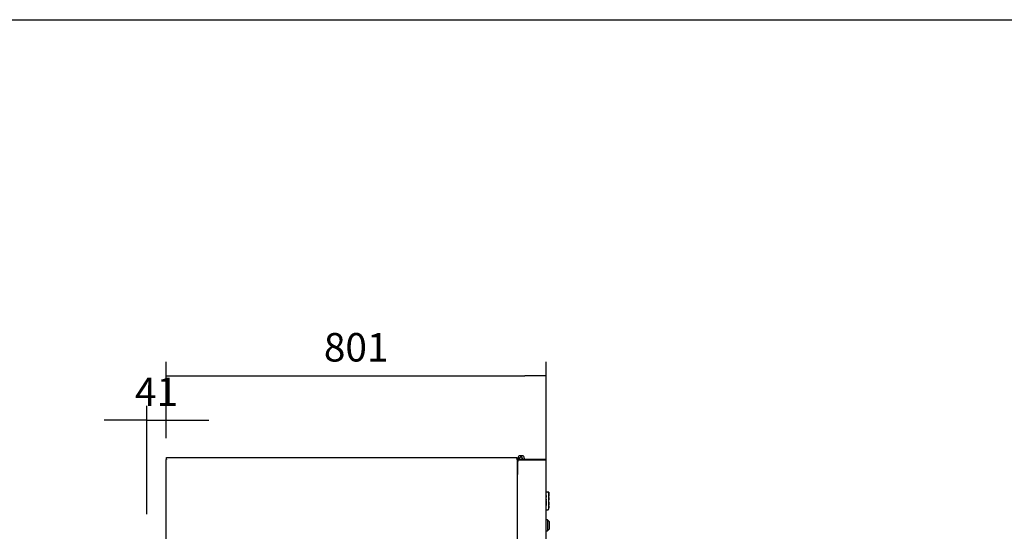
# Model space of a CAD drawing. Units: millimetres. Extents: x 29 to 1373, y -314 to 671.
# Drawn here: x 201 to 305, y 617 to 671 of the extents above; entities that cross this region are included whole.
import ezdxf

# ---------------------------------------------------------------- set-up
doc = ezdxf.new("R2010")
doc.units = ezdxf.units.MM
for name, color, linetype in [('10AN1202-2', 7, 'Continuous'), ('10AN175093', 7, 'Continuous'), ('10AN176091', 7, 'Continuous'), ('10AN60122', 7, 'Continuous'), ('308UL08', 7, 'Continuous'), ('506X140', 7, 'Continuous'), ('901X121', 7, 'Continuous'), ('BP_01', 7, 'Continuous'), ('BP_02', 7, 'Continuous'), ('Default', 7, 'Continuous'), ('INYECTADO', 7, 'Continuous')]:
    doc.layers.add(name, color=color, linetype=linetype)
doc.styles.add('SEACAD_Solid_Edge_ISO', font='seiso.ttf')
doc.dimstyles.new('INFRICO_COT', dxfattribs={"dimtxt": 3, "dimasz": 2.25, "dimexe": 1.5, "dimexo": 2.25, "dimgap": 1.5, "dimtad": 1, "dimdec": 0, "dimlfac": 20, "dimzin": 12, "dimtxsty": 'SEACAD_Solid_Edge_ISO', "dimblk1": '_SE_FILLED', "dimblk2": '_SE_FILLED', "dimsah": 1, "dimcen": 1.5, "dimadec": 1, "dimazin": 0, "dimtfac": 1, "dimtdec": 0, "dimtmove": 0, "dimatfit": 3, "dimfxl": 1, "dimtolj": 1, "dimtzin": 12, "dimarcsym": 0})

# ---------------------------------------------------------------- blocks, each defined once
blk = doc.blocks.new('_SE_FILLED')
at = {"color": 0}
blk.add_line((0, 0), (-1, 0), dxfattribs=at)
blk.add_solid([(0, 0), (-1, -0.1665), (-1, 0.1665), (0, 0)], dxfattribs=at)
blk = doc.blocks.new('*D100')
at = {"layer": 'Default', "color": 0, "linetype": 'Continuous', "lineweight": -2}
for p, q in [((216.79, 626.46), (216.79, 634.53)), ((256.85, 617.68), (256.85, 634.53)), ((219.04, 633.03), (254.6, 633.03))]:
    blk.add_line(p, q, dxfattribs=at)
at = {"layer": 'Defpoints', "color": 0, "linetype": 'Continuous'}
for p in [(256.85, 633.03), (216.79, 624.21), (256.85, 615.43)]:
    blk.add_point(p, dxfattribs=at)
at = {"layer": 'Default', "color": 0, "linetype": 'Continuous', "lineweight": -2, "xscale": 2.25, "yscale": 2.25, "zscale": 2.25, "rotation": 180}
blk.add_blockref('_SE_FILLED', (216.79, 633.03), dxfattribs=at)
at = {"layer": 'Default', "color": 0, "linetype": 'Continuous', "lineweight": -2, "xscale": 2.25, "yscale": 2.25, "zscale": 2.25}
blk.add_blockref('_SE_FILLED', (256.85, 633.03), dxfattribs=at)
at = {"layer": 'Default', "color": 0, "linetype": 'Continuous', "insert": (236.82, 636.05), "char_height": 3, "attachment_point": 5, "style": 'SEACAD_Solid_Edge_ISO'}
blk.add_mtext('\\A1;\\A1;801', dxfattribs=at)
blk = doc.blocks.new('*D101')
at = {"layer": 'Default', "color": 0, "linetype": 'Continuous', "lineweight": -2}
for p, q in [((214.77, 618.44), (214.77, 629.86)), ((216.79, 626.46), (216.79, 629.86)), ((212.52, 628.36), (210.27, 628.36)), ((214.77, 628.36), (216.79, 628.36)), ((219.04, 628.36), (221.29, 628.36))]:
    blk.add_line(p, q, dxfattribs=at)
at = {"layer": 'Defpoints', "color": 0, "linetype": 'Continuous'}
for p in [(216.79, 628.36), (216.79, 624.21), (214.77, 616.19)]:
    blk.add_point(p, dxfattribs=at)
at = {"layer": 'Default', "color": 0, "linetype": 'Continuous', "lineweight": -2, "xscale": 2.25, "yscale": 2.25, "zscale": 2.25}
blk.add_blockref('_SE_FILLED', (214.77, 628.36), dxfattribs=at)
at = {"layer": 'Default', "color": 0, "linetype": 'Continuous', "lineweight": -2, "xscale": 2.25, "yscale": 2.25, "zscale": 2.25, "rotation": 180}
blk.add_blockref('_SE_FILLED', (216.79, 628.36), dxfattribs=at)
at = {"layer": 'Default', "color": 0, "linetype": 'Continuous', "insert": (215.78, 631.36), "char_height": 3, "attachment_point": 5, "style": 'SEACAD_Solid_Edge_ISO'}
blk.add_mtext('\\A1;\\A1;41', dxfattribs=at)

msp = doc.modelspace()

# ---------------------------------------------------------------- linework, layer by layer
msp.add_lwpolyline([(28.863, 670.599), (408.863, 670.599), (408.863, 393.599), (28.863, 393.599)], close=True)
at = {"layer": '10AN1202-2', "color": 7, "linetype": 'Continuous'}
for p, q in [((216.79, 624.206), (216.821, 624.206)), ((216.79, 525.016), (216.79, 624.206)), ((216.82, 624.207), (216.799, 624.228)), ((216.821, 624.206), (216.821, 624.228)), ((253.761, 624.237), (253.761, 624.206)), ((253.761, 624.206), (253.791, 624.206)), ((253.791, 624.206), (253.791, 525.016))]:
    msp.add_line(p, q, dxfattribs=at)
for centre, radius, start, end in [((216.821, 624.206), 0.0305, 135, 180), ((216.821, 624.206), 0.0307, 90.12732, 134.87268), ((216.821, 624.206), 0.000513, 90.77277, 134.64049), ((216.821, 624.206), 0.0005, 135, 180), ((216.904, 624.229), 0.0834, 174.39501, 180.54071)]:
    msp.add_arc(centre, radius, start, end, dxfattribs=at)
at = {"layer": '10AN175093', "color": 7, "linetype": 'Continuous'}
for p, q in [((253.761, 624.287), (253.766, 624.287)), ((253.761, 624.262), (253.766, 624.262)), ((253.766, 624.262), (253.766, 624.287)), ((253.766, 624.261), (253.766, 624.206)), ((253.791, 624.261), (253.791, 624.206))]:
    msp.add_line(p, q, dxfattribs=at)
for radius in [0.0255, 0.0005]:
    msp.add_arc((253.766, 624.261), radius, 0, 90, dxfattribs=at)
at = {"layer": '10AN176091', "color": 7, "linetype": 'Continuous'}
for p, q in [((253.832, 623.946), (253.832, 622.637)), ((253.872, 624.197), (253.921, 624.197)), ((256.335, 624.196), (254.082, 624.196)), ((254.641, 624.237), (256.34, 624.237)), ((254.641, 624.197), (254.641, 624.237)), ((254.641, 624.197), (256.34, 624.197)), ((256.364, 624.196), (256.335, 624.196)), ((256.34, 624.237), (256.34, 624.197)), ((256.34, 624.237), (256.811, 624.237)), ((256.34, 624.197), (256.811, 624.197)), ((256.84, 624.196), (256.364, 624.196)), ((256.811, 624.197), (256.811, 624.237)), ((256.812, 624.197), (256.84, 624.225)), ((256.852, 624.196), (256.84, 624.196)), ((256.852, 615.426), (256.852, 624.196)), ((253.791, 622.637), (253.832, 622.637))]:
    msp.add_line(p, q, dxfattribs=at)
for centre, radius, start, end in [((254.082, 623.946), 0.25, 90, 180), ((253.872, 624.197), 0.0001, 90, 270), ((256.811, 624.196), 0.0407, 45.12732, 89.87268), ((256.811, 624.196), 0.000516, 45.40068, 89.0481), ((256.811, 624.196), 0.0005, 0, 45), ((256.811, 624.196), 0.0405, 0, 45)]:
    msp.add_arc(centre, radius, start, end, dxfattribs=at)
at = {"layer": '10AN60122', "color": 7, "linetype": 'Continuous'}
for p, q in [((253.791, 624.196), (253.832, 624.196)), ((253.832, 624.237), (255.973, 624.237)), ((253.832, 624.237), (253.832, 624.197)), ((253.832, 624.197), (255.973, 624.197)), ((255.975, 624.196), (253.832, 624.196)), ((255.973, 624.237), (255.973, 624.197)), ((256.004, 624.196), (255.975, 624.196))]:
    msp.add_line(p, q, dxfattribs=at)
for centre, radius, start, end in [((253.832, 624.196), 0.0405, 90, 180), ((253.832, 624.196), 0.0005, 90, 180), ((256.451, 624.196), 0.0005, 0, 90)]:
    msp.add_arc(centre, radius, start, end, dxfattribs=at)
at = {"layer": '308UL08', "color": 7, "linetype": 'Continuous'}
for p, q in [((257.052, 620.764), (256.852, 620.764)), ((257.102, 620.764), (257.102, 620.735)), ((257.107, 620.764), (257.102, 620.764)), ((257.102, 620.735), (257.102, 620.684)), ((257.107, 620.735), (257.102, 620.735)), ((257.102, 620.684), (257.102, 620.648)), ((257.102, 620.648), (257.102, 619.041)), ((257.107, 620.549), (257.102, 620.549)), ((257.107, 620.524), (257.102, 620.524)), ((257.107, 620.764), (257.107, 620.735)), ((257.107, 620.735), (257.107, 620.549)), ((257.107, 620.549), (257.107, 620.524)), ((257.107, 620.524), (257.107, 620.496)), ((257.107, 620.496), (257.107, 620.434)), ((257.107, 620.434), (257.107, 620.43)), ((257.112, 620.434), (257.107, 620.434)), ((257.107, 620.43), (257.107, 620.422)), ((257.112, 620.43), (257.107, 620.43)), ((257.107, 620.422), (257.107, 620.403)), ((257.112, 620.422), (257.107, 620.422)), ((257.112, 620.434), (257.112, 620.43)), ((257.112, 620.43), (257.112, 620.422)), ((257.112, 620.422), (257.112, 620.403)), ((257.107, 620.082), (257.102, 620.082)), ((257.107, 620.057), (257.102, 620.057)), ((257.107, 619.615), (257.102, 619.615)), ((257.107, 619.59), (257.102, 619.59)), ((257.107, 620.403), (257.107, 620.391)), ((257.112, 620.403), (257.107, 620.403)), ((257.112, 620.391), (257.107, 620.391)), ((257.107, 620.387), (257.107, 620.391)), ((257.112, 620.387), (257.107, 620.387)), ((257.107, 620.383), (257.107, 620.387)), ((257.112, 620.383), (257.107, 620.383)), ((257.107, 620.379), (257.107, 620.383)), ((257.112, 620.379), (257.107, 620.379)), ((257.107, 620.367), (257.107, 620.379)), ((257.112, 620.367), (257.107, 620.367)), ((257.107, 620.356), (257.107, 620.367)), ((257.112, 620.356), (257.107, 620.356)), ((257.107, 620.352), (257.107, 620.356)), ((257.112, 620.352), (257.107, 620.352)), ((257.107, 620.348), (257.107, 620.352)), ((257.112, 620.348), (257.107, 620.348)), ((257.107, 620.344), (257.107, 620.348)), ((257.112, 620.344), (257.107, 620.344)), ((257.107, 620.34), (257.107, 620.344)), ((257.112, 620.34), (257.107, 620.34)), ((257.107, 620.332), (257.107, 620.34)), ((257.112, 620.332), (257.107, 620.332)), ((257.107, 620.328), (257.107, 620.332)), ((257.112, 620.328), (257.107, 620.328)), ((257.107, 620.319), (257.107, 620.328)), ((257.107, 620.319), (257.107, 620.315)), ((257.112, 620.319), (257.107, 620.319)), ((257.107, 620.315), (257.107, 620.311)), ((257.112, 620.315), (257.107, 620.315)), ((257.107, 620.311), (257.107, 620.305)), ((257.112, 620.311), (257.107, 620.311)), ((257.107, 620.305), (257.107, 620.301)), ((257.112, 620.305), (257.107, 620.305)), ((257.112, 620.301), (257.107, 620.301)), ((257.107, 620.293), (257.107, 620.295)), ((257.112, 620.293), (257.107, 620.293)), ((257.107, 620.289), (257.107, 620.293)), ((257.112, 620.289), (257.107, 620.289)), ((257.107, 620.285), (257.107, 620.289)), ((257.112, 620.285), (257.107, 620.285)), ((257.107, 620.276), (257.107, 620.285)), ((257.112, 620.276), (257.107, 620.276)), ((257.107, 620.272), (257.107, 620.276)), ((257.112, 620.272), (257.107, 620.272)), ((257.107, 620.264), (257.107, 620.272)), ((257.107, 620.264), (257.107, 620.256)), ((257.112, 620.264), (257.107, 620.264)), ((257.107, 620.256), (257.107, 620.246)), ((257.112, 620.256), (257.107, 620.256)), ((257.107, 620.246), (257.107, 620.242)), ((257.112, 620.246), (257.107, 620.246)), ((257.107, 620.242), (257.107, 620.229)), ((257.112, 620.242), (257.107, 620.242)), ((257.112, 620.229), (257.107, 620.229)), ((257.107, 620.225), (257.107, 620.229)), ((257.112, 620.225), (257.107, 620.225)), ((257.107, 620.217), (257.107, 620.225)), ((257.112, 620.217), (257.107, 620.217)), ((257.107, 620.199), (257.107, 620.217)), ((257.112, 620.199), (257.107, 620.199)), ((257.107, 620.19), (257.107, 620.199)), ((257.112, 620.19), (257.107, 620.19)), ((257.107, 620.186), (257.107, 620.19)), ((257.112, 620.186), (257.107, 620.186)), ((257.107, 620.182), (257.107, 620.186)), ((257.107, 620.182), (257.107, 620.082)), ((257.112, 620.182), (257.107, 620.182)), ((257.107, 620.163), (257.107, 620.163)), ((257.107, 620.082), (257.107, 620.057)), ((257.107, 620.057), (257.107, 619.981)), ((257.112, 619.981), (257.107, 619.981)), ((257.107, 619.977), (257.107, 619.981)), ((257.112, 619.977), (257.107, 619.977)), ((257.107, 619.972), (257.107, 619.977)), ((257.112, 619.972), (257.107, 619.972)), ((257.107, 619.958), (257.107, 619.972)), ((257.112, 619.958), (257.107, 619.958)), ((257.107, 619.95), (257.107, 619.958)), ((257.112, 619.95), (257.107, 619.95)), ((257.107, 619.933), (257.107, 619.95)), ((257.112, 619.933), (257.107, 619.933)), ((257.107, 619.929), (257.107, 619.933)), ((257.112, 619.929), (257.107, 619.929)), ((257.107, 619.917), (257.107, 619.929)), ((257.112, 619.917), (257.107, 619.917)), ((257.107, 619.913), (257.107, 619.917)), ((257.112, 619.913), (257.107, 619.913)), ((257.107, 619.903), (257.107, 619.913)), ((257.112, 619.903), (257.107, 619.903)), ((257.107, 619.899), (257.107, 619.903)), ((257.112, 619.899), (257.107, 619.899)), ((257.107, 619.895), (257.107, 619.899)), ((257.112, 619.895), (257.107, 619.895)), ((257.107, 619.89), (257.107, 619.895)), ((257.112, 619.89), (257.107, 619.89)), ((257.107, 619.886), (257.107, 619.89)), ((257.112, 619.886), (257.107, 619.886)), ((257.107, 619.878), (257.107, 619.886)), ((257.112, 619.878), (257.107, 619.878)), ((257.107, 619.87), (257.107, 619.878)), ((257.112, 619.87), (257.107, 619.87)), ((257.107, 619.858), (257.107, 619.87)), ((257.112, 619.858), (257.107, 619.858)), ((257.107, 619.852), (257.107, 619.858)), ((257.112, 619.852), (257.107, 619.852)), ((257.107, 619.847), (257.107, 619.852)), ((257.112, 619.847), (257.107, 619.847)), ((257.107, 619.839), (257.107, 619.847)), ((257.112, 619.839), (257.107, 619.839)), ((257.107, 619.831), (257.107, 619.839)), ((257.112, 619.831), (257.107, 619.831)), ((257.107, 619.827), (257.107, 619.831)), ((257.112, 619.827), (257.107, 619.827)), ((257.107, 619.823), (257.107, 619.827)), ((257.112, 619.823), (257.107, 619.823)), ((257.107, 619.819), (257.107, 619.823)), ((257.112, 619.819), (257.107, 619.819)), ((257.107, 619.796), (257.107, 619.819)), ((257.112, 619.796), (257.107, 619.796)), ((257.107, 619.784), (257.107, 619.796)), ((257.107, 619.78), (257.107, 619.784)), ((257.112, 619.784), (257.107, 619.784)), ((257.112, 619.78), (257.107, 619.78)), ((257.107, 619.772), (257.107, 619.78)), ((257.112, 619.772), (257.107, 619.772)), ((257.107, 619.767), (257.107, 619.772)), ((257.112, 619.767), (257.107, 619.767)), ((257.107, 619.763), (257.107, 619.767)), ((257.112, 619.763), (257.107, 619.763)), ((257.107, 619.741), (257.107, 619.763)), ((257.112, 619.741), (257.107, 619.741)), ((257.107, 619.737), (257.107, 619.741)), ((257.112, 619.737), (257.107, 619.737)), ((257.107, 619.733), (257.107, 619.737)), ((257.112, 619.733), (257.107, 619.733)), ((257.107, 619.729), (257.107, 619.733)), ((257.107, 619.729), (257.107, 619.615)), ((257.112, 619.729), (257.107, 619.729)), ((257.107, 619.719), (257.112, 619.719)), ((257.107, 619.615), (257.107, 619.59)), ((257.107, 619.59), (257.107, 619.41)), ((257.112, 619.488), (257.107, 619.488)), ((257.112, 619.46), (257.107, 619.46)), ((257.112, 619.41), (257.107, 619.41)), ((257.107, 619.343), (257.107, 619.41)), ((257.112, 620.403), (257.112, 620.391)), ((257.112, 620.387), (257.112, 620.391)), ((257.112, 620.383), (257.112, 620.387)), ((257.112, 620.379), (257.112, 620.383)), ((257.112, 620.367), (257.112, 620.379)), ((257.112, 620.356), (257.112, 620.367)), ((257.112, 620.352), (257.112, 620.356)), ((257.112, 620.348), (257.112, 620.352)), ((257.112, 620.344), (257.112, 620.348)), ((257.112, 620.34), (257.112, 620.344)), ((257.112, 620.332), (257.112, 620.34)), ((257.112, 620.328), (257.112, 620.332)), ((257.112, 620.319), (257.112, 620.328)), ((257.112, 620.319), (257.112, 620.315)), ((257.112, 620.315), (257.112, 620.311)), ((257.112, 620.311), (257.112, 620.305)), ((257.112, 620.305), (257.112, 620.301)), ((257.112, 620.3), (257.112, 620.301)), ((257.112, 620.293), (257.112, 620.295)), ((257.112, 620.289), (257.112, 620.293)), ((257.112, 620.285), (257.112, 620.289)), ((257.112, 620.276), (257.112, 620.285)), ((257.112, 620.272), (257.112, 620.276)), ((257.112, 620.264), (257.112, 620.272)), ((257.112, 620.264), (257.112, 620.256)), ((257.112, 620.256), (257.112, 620.246)), ((257.112, 620.246), (257.112, 620.242)), ((257.112, 620.242), (257.112, 620.229)), ((257.112, 620.225), (257.112, 620.229)), ((257.112, 620.217), (257.112, 620.225)), ((257.112, 620.199), (257.112, 620.217)), ((257.112, 620.19), (257.112, 620.199)), ((257.112, 620.186), (257.112, 620.19)), ((257.112, 620.182), (257.112, 620.186)), ((257.112, 619.977), (257.112, 619.981)), ((257.112, 619.972), (257.112, 619.977)), ((257.112, 619.958), (257.112, 619.972)), ((257.112, 619.95), (257.112, 619.958)), ((257.112, 619.933), (257.112, 619.95)), ((257.112, 619.929), (257.112, 619.933)), ((257.112, 619.917), (257.112, 619.929)), ((257.112, 619.913), (257.112, 619.917)), ((257.112, 619.903), (257.112, 619.913)), ((257.112, 619.899), (257.112, 619.903)), ((257.112, 619.895), (257.112, 619.899)), ((257.112, 619.89), (257.112, 619.895)), ((257.112, 619.886), (257.112, 619.89)), ((257.112, 619.878), (257.112, 619.886)), ((257.112, 619.87), (257.112, 619.878)), ((257.112, 619.858), (257.112, 619.87)), ((257.112, 619.852), (257.112, 619.858)), ((257.112, 619.847), (257.112, 619.852)), ((257.112, 619.839), (257.112, 619.847)), ((257.112, 619.831), (257.112, 619.839)), ((257.112, 619.827), (257.112, 619.831)), ((257.112, 619.823), (257.112, 619.827)), ((257.112, 619.819), (257.112, 619.823)), ((257.112, 619.796), (257.112, 619.819)), ((257.112, 619.784), (257.112, 619.796)), ((257.112, 619.78), (257.112, 619.784)), ((257.112, 619.772), (257.112, 619.78)), ((257.112, 619.767), (257.112, 619.772)), ((257.112, 619.763), (257.112, 619.767)), ((257.112, 619.741), (257.112, 619.763)), ((257.112, 619.737), (257.112, 619.741)), ((257.112, 619.733), (257.112, 619.737)), ((257.112, 619.729), (257.112, 619.733)), ((257.112, 619.729), (257.112, 619.725)), ((257.112, 619.725), (257.112, 619.719)), ((257.112, 619.474), (257.112, 619.488)), ((257.112, 619.474), (257.112, 619.46)), ((257.112, 619.457), (257.112, 619.46)), ((257.112, 619.41), (257.112, 619.457)), ((257.112, 619.343), (257.112, 619.41)), ((256.852, 618.914), (257.052, 618.914)), ((257.107, 619.149), (257.102, 619.149)), ((257.107, 619.124), (257.102, 619.124)), ((257.102, 619.041), (257.102, 618.964)), ((257.112, 619.343), (257.107, 619.343)), ((257.107, 619.322), (257.107, 619.343)), ((257.112, 619.322), (257.107, 619.322)), ((257.107, 619.3), (257.107, 619.322)), ((257.107, 619.3), (257.107, 619.176)), ((257.112, 619.3), (257.107, 619.3)), ((257.107, 619.232), (257.112, 619.232)), ((257.107, 619.176), (257.107, 619.149)), ((257.107, 619.149), (257.107, 619.124)), ((257.112, 619.322), (257.112, 619.343)), ((257.112, 619.3), (257.112, 619.322)), ((257.112, 619.232), (257.112, 619.3))]:
    msp.add_line(p, q, dxfattribs=at)
for centre, start, end in [((257.052, 620.714), 0, 90), ((257.052, 618.964), 270, 0)]:
    msp.add_arc(centre, 0.05, start, end, dxfattribs=at)
at = {"layer": '506X140', "color": 7, "linetype": 'Continuous'}
for p, q in [((256.977, 617.861), (256.852, 617.861)), ((256.977, 617.861), (256.977, 616.711)), ((257.152, 617.686), (256.977, 617.861)), ((257.152, 617.686), (257.152, 616.886)), ((256.852, 616.711), (256.977, 616.711)), ((256.977, 616.711), (257.152, 616.886))]:
    msp.add_line(p, q, dxfattribs=at)
at = {"layer": '901X121', "color": 7, "linetype": 'Continuous'}
for p, q in [((256.857, 620.515), (256.852, 620.515)), ((256.857, 620.47), (256.852, 620.47)), ((256.857, 620.47), (256.852, 620.47)), ((256.857, 620.425), (256.857, 620.394)), ((256.857, 620.394), (256.852, 620.394)), ((256.857, 620.196), (256.852, 620.196)), ((256.857, 620.181), (256.852, 620.181)), ((256.857, 620.156), (256.852, 620.156)), ((256.857, 620.123), (256.852, 620.123)), ((256.857, 620.02), (256.852, 620.02)), ((256.857, 619.892), (256.852, 619.892)), ((256.857, 619.891), (256.852, 619.891)), ((256.857, 619.82), (256.852, 619.82)), ((256.857, 619.774), (256.852, 619.774)), ((256.857, 619.721), (256.852, 619.721)), ((256.857, 619.704), (256.852, 619.704)), ((256.857, 619.408), (256.852, 619.408)), ((256.857, 620.394), (256.857, 620.232)), ((256.857, 620.156), (256.857, 620.123)), ((256.857, 620.02), (256.857, 619.892)), ((256.857, 619.82), (256.857, 619.774)), ((256.857, 619.774), (256.857, 619.721)), ((256.857, 619.704), (256.857, 619.408)), ((256.857, 619.408), (256.857, 619.381)), ((256.857, 619.337), (256.852, 619.337)), ((256.857, 619.336), (256.852, 619.336)), ((256.857, 619.323), (256.852, 619.323))]:
    msp.add_line(p, q, dxfattribs=at)
at = {"layer": 'BP_01', "color": 7, "linetype": 'Continuous'}
for p, q in [((253.92, 624.196), (253.921, 624.197)), ((253.95, 624.237), (254.102, 624.442)), ((254.277, 624.197), (254.277, 624.196)), ((254.311, 624.345), (254.286, 624.237))]:
    msp.add_line(p, q, dxfattribs=at)
msp.add_arc((254.197, 624.372), 0.118, 346.99851, 143.45678, dxfattribs=at)
at = {"layer": 'BP_02', "color": 7, "linetype": 'Continuous'}
for p, q in [((254.009, 624.637), (254.026, 624.637)), ((254.026, 624.637), (254.367, 624.637)), ((254.367, 624.637), (254.385, 624.637)), ((253.872, 624.237), (253.872, 624.372)), ((254.084, 624.427), (254.071, 624.4)), ((254.32, 624.349), (254.322, 624.349)), ((254.322, 624.237), (254.322, 624.372)), ((254.322, 624.196), (254.322, 624.197)), ((254.522, 624.372), (254.522, 624.237))]:
    msp.add_line(p, q, dxfattribs=at)
for centre, radius, start, end in [((254.197, 624.372), 0.325, 125.37459, 180), ((254.197, 624.372), 0.325, 0, 54.62541), ((254.197, 624.372), 0.125, 0, 153.88505), ((254.197, 624.372), 0.125, 327.05007, 336.92608), ((254.197, 624.372), 0.125, 336.91432, 349.31914), ((256.162, 624.187), 0.01, 71.80513, 90)]:
    msp.add_arc(centre, radius, start, end, dxfattribs=at)
at = {"layer": 'INYECTADO', "color": 7, "linetype": 'Continuous'}
for p, q in [((216.821, 624.237), (216.821, 624.426)), ((216.821, 624.426), (253.761, 624.426)), ((216.821, 624.228), (216.821, 624.237)), ((253.761, 624.426), (253.761, 624.206))]:
    msp.add_line(p, q, dxfattribs=at)

# ---------------------------------------------------------------- dimensions: what is measured, and where the dimension line sits
at = {"layer": 'Default', "color": 7, "linetype": 'Continuous'}
for base, p1, p2, picture, middle in [((256.852, 633.026), (216.79, 624.206), (256.852, 615.426), '*D100', (236.821, 633.026)), ((216.7902, 628.3593), (214.765, 616.1858), (216.7902, 624.2063), '*D101', (215.7776, 628.3593))]:
    dim = msp.add_linear_dim(base=base, p1=p1, p2=p2, text='\\A1;<>', dimstyle='INFRICO_COT', dxfattribs=at)
    dim.commit()
    dim.dimension.update_dxf_attribs({"geometry": picture, "text_midpoint": middle, "dimtype": 160})

doc.saveas('drawing.dxf')
